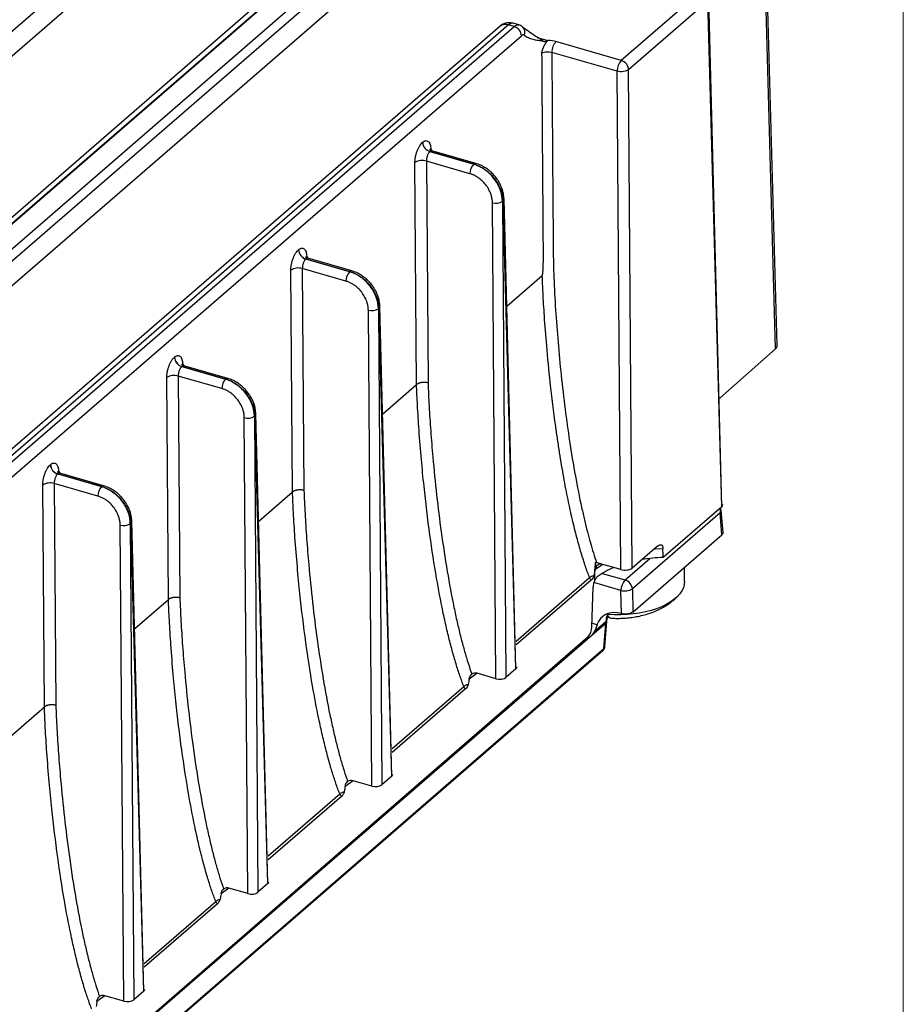
# Model space of a CAD drawing. Units: millimetres. Extents: x 17 to 410, y 7 to 290.
# Drawn here: x 392 to 410, y 58 to 78 of the extents above; entities that cross this region are included whole.
import ezdxf

# ---------------------------------------------------------------- set-up
doc = ezdxf.new("R2010")
doc.units = ezdxf.units.MM

msp = doc.modelspace()

# ---------------------------------------------------------------- linework, layer by layer
at = {"color": 7, "linetype": 'Continuous', "lineweight": 18}
msp.add_line((409.5904, 290.3585), (409.5904, 7.3632), dxfattribs=at)
at = {"color": 7, "linetype": 'Continuous', "lineweight": 25}
for p, q in [((357.7285, 47.9418), (395.5374, 80.6853)), ((357.9594, 47.6482), (395.7683, 80.3917)), ((407.082, 71.257), (406.834, 80.2856)), ((407.0476, 71.1896), (406.7996, 80.218)), ((397.5763, 78.7532), (360.3252, 46.4929)), ((360.4998, 46.5222), (397.7508, 78.7826)), ((397.7694, 78.7772), (360.5184, 46.5168)), ((398.0003, 78.4836), (384.0682, 66.418)), ((384.1406, 66.2487), (398.1494, 78.3807)), ((405.5586, 78.2874), (403.9838, 76.9235)), ((405.703, 78.1039), (404.1281, 76.74)), ((405.9807, 68.0523), (405.703, 78.1039)), ((405.9807, 68.0523), (405.7252, 78.1477)), ((384.5681, 66.1253), (398.3804, 78.0871)), ((401.7412, 77.6306), (364.4202, 45.3097)), ((368.2597, 48.506), (401.8527, 77.5985)), ((401.5666, 77.6013), (387.5128, 65.4303)), ((401.8527, 77.5985), (401.7412, 77.6306)), ((401.9458, 77.6297), (401.8315, 77.6629)), ((368.4147, 48.3324), (401.997, 77.415)), ((402.3133, 77.3819), (402.524, 77.3211)), ((402.524, 77.3211), (402.5238, 77.3208)), ((403.9838, 76.9235), (402.6847, 77.2985)), ((403.9004, 76.7095), (402.6014, 77.0846)), ((404.2002, 66.8342), (404.1281, 76.74)), ((403.9725, 66.8037), (403.9004, 76.7095)), ((400.0325, 75.2962), (400.0339, 75.2974)), ((400.1952, 75.1651), (400.2182, 75.1281)), ((400.1768, 75.1127), (400.1782, 75.114)), ((401.0485, 74.8611), (400.1768, 75.1127)), ((400.1782, 75.114), (401.0499, 74.8623)), ((401.0905, 74.8763), (400.2182, 75.1281)), ((399.9126, 70.4816), (399.8805, 74.8926)), ((400.1081, 74.9231), (400.1402, 70.5143)), ((400.9752, 74.6728), (400.1081, 74.9231)), ((401.0499, 74.8623), (401.0485, 74.8611)), ((401.4898, 64.6337), (401.421, 74.0965)), ((401.6213, 74.1233), (401.6317, 74.1323)), ((401.6213, 74.1233), (401.6902, 64.6605)), ((401.8887, 64.8324), (401.6317, 74.1323)), ((401.8887, 64.8324), (401.6513, 74.1708)), ((397.5658, 73.16), (397.5672, 73.1613)), ((397.7285, 73.0289), (397.7515, 72.9919)), ((397.7101, 72.9765), (397.7116, 72.9778)), ((398.5818, 72.7249), (397.7101, 72.9765)), ((397.7116, 72.9778), (398.5833, 72.7261)), ((398.6238, 72.7401), (397.7515, 72.9919)), ((397.4459, 68.3454), (397.4138, 72.7564)), ((397.6415, 72.7869), (397.6735, 68.3781)), ((398.5085, 72.5366), (397.6415, 72.7869)), ((398.5833, 72.7261), (398.5818, 72.7249)), ((401.7102, 72.0384), (402.4126, 72.6467)), ((399.422, 62.6962), (399.1846, 72.0346)), ((399.0232, 62.4975), (398.9543, 71.9603)), ((399.1546, 71.9871), (399.165, 71.9961)), ((399.1546, 71.9871), (399.2235, 62.5243)), ((399.422, 62.6962), (399.165, 71.9961)), ((407.0476, 71.1896), (405.9445, 70.2124)), ((395.0991, 71.0238), (395.1006, 71.0251)), ((395.2619, 70.8928), (395.2849, 70.8557)), ((396.1571, 70.6039), (395.2849, 70.8557)), ((395.2435, 70.8403), (395.2449, 70.8416)), ((396.1152, 70.5887), (395.2435, 70.8403)), ((395.2449, 70.8416), (396.1166, 70.5899)), ((394.9792, 66.2092), (394.9471, 70.6202)), ((395.1748, 70.6507), (395.2069, 66.2419)), ((396.0418, 70.4004), (395.1748, 70.6507)), ((396.1166, 70.5899), (396.1152, 70.5887)), ((399.2435, 69.9022), (399.9126, 70.4816)), ((396.9553, 60.56), (396.7179, 69.8984)), ((396.5565, 60.3613), (396.4876, 69.8241)), ((396.688, 69.8509), (396.6983, 69.8599)), ((396.688, 69.8509), (396.7568, 60.3881)), ((396.9553, 60.56), (396.6983, 69.8599)), ((392.6325, 68.8876), (392.6339, 68.8889)), ((392.7768, 68.7041), (392.7782, 68.7054)), ((393.6485, 68.4525), (392.7768, 68.7041)), ((392.7782, 68.7054), (393.6499, 68.4537)), ((392.7952, 68.7566), (392.8182, 68.7195)), ((393.6905, 68.4677), (392.8182, 68.7195)), ((392.7081, 68.5145), (392.7402, 64.1057)), ((393.5752, 68.2642), (392.7081, 68.5145)), ((392.5126, 64.073), (392.4805, 68.484)), ((393.6499, 68.4537), (393.6485, 68.4525)), ((396.7769, 67.766), (397.4459, 68.3454)), ((405.9473, 67.9278), (404.204, 66.4181)), ((405.9807, 68.0523), (404.8154, 67.0431)), ((405.9837, 67.4921), (405.9473, 67.9278)), ((406.0059, 67.5372), (405.9692, 67.9757)), ((394.2213, 67.7147), (394.2317, 67.7237)), ((394.4887, 58.4238), (394.2317, 67.7237)), ((394.4887, 58.4238), (394.2513, 67.7622)), ((394.0898, 58.2251), (394.021, 67.6879)), ((394.2213, 67.7147), (394.2902, 58.2519)), ((404.2137, 65.9593), (405.9837, 67.4921)), ((404.7043, 67.2708), (404.2002, 66.8342)), ((403.616, 66.9067), (403.4915, 66.9426)), ((404.0598, 66.5964), (404.5533, 67.0238)), ((403.4591, 66.597), (403.4591, 66.7973)), ((403.9725, 66.8037), (403.616, 66.9067)), ((405.2423, 66.5691), (405.2423, 66.8501)), ((401.8941, 65.382), (403.3518, 66.6444)), ((403.3864, 66.5956), (401.8963, 65.3051)), ((403.6061, 66.7274), (404.0598, 66.5964)), ((403.3982, 65.6649), (403.4214, 66.4514)), ((403.9766, 66.3876), (403.4376, 66.5432)), ((403.9864, 65.9288), (403.9766, 66.3876)), ((404.204, 66.4181), (404.2137, 65.9593)), ((394.3102, 65.6298), (394.9792, 66.2092)), ((403.6758, 65.7649), (403.4461, 65.566)), ((403.6583, 65.2705), (403.6956, 65.7773)), ((403.6734, 65.7387), (403.6758, 65.7649)), ((403.6952, 65.7726), (403.7064, 65.8961)), ((403.9864, 65.9288), (403.9864, 65.9288)), ((403.3973, 65.4996), (403.6733, 65.7386)), ((403.4005, 65.7432), (403.5003, 65.7014)), ((403.6362, 65.2336), (403.6733, 65.7386)), ((375.135, 41.0237), (403.3973, 65.4996)), ((403.3165, 65.4573), (375.135, 41.0237)), ((403.3165, 65.4573), (403.3165, 65.4573)), ((403.3973, 65.4996), (403.3973, 65.4996)), ((375.135, 40.5313), (403.6362, 65.2336)), ((375.135, 40.5313), (403.6221, 65.2019)), ((401.8887, 64.8324), (401.6902, 64.6605)), ((401.1159, 64.7416), (400.9585, 64.6277)), ((400.9915, 64.7775), (401.0095, 64.7256)), ((401.4898, 64.6337), (401.1159, 64.7416)), ((399.4275, 63.2458), (400.8518, 64.4793)), ((400.8864, 64.4305), (399.4296, 63.169)), ((391.8435, 63.4936), (392.5126, 64.073)), ((398.5248, 62.6414), (398.5428, 62.5894)), ((399.422, 62.6962), (399.2235, 62.5243)), ((398.6492, 62.6054), (398.4918, 62.4915)), ((399.0232, 62.4975), (398.6492, 62.6054)), ((396.9608, 61.1096), (398.3852, 62.3431)), ((398.4197, 62.2943), (396.9629, 61.0328)), ((396.0581, 60.5052), (396.0762, 60.4532)), ((396.9553, 60.56), (396.7568, 60.3881)), ((396.1825, 60.4693), (396.0252, 60.3553)), ((396.5565, 60.3613), (396.1825, 60.4693)), ((394.4941, 58.9734), (395.9185, 60.2069)), ((395.953, 60.1581), (394.4963, 58.8966)), ((393.7159, 58.3331), (393.5585, 58.2191)), ((393.5915, 58.369), (393.6095, 58.317)), ((394.0898, 58.2251), (393.7159, 58.3331)), ((394.4887, 58.4238), (394.2902, 58.2519))]:
    msp.add_line(p, q, dxfattribs=at)
at = {"color": 7, "linetype": 'Continuous', "lineweight": 25, "flags": 128}
for points in [[(400.1738, 75.1495), (400.1817, 75.1498), (400.1952, 75.1651)], [(397.7071, 73.0133), (397.7151, 73.0136), (397.7285, 73.0289)], [(395.2404, 70.8771), (395.2484, 70.8774), (395.2619, 70.8928)], [(392.7738, 68.7409), (392.7817, 68.7412), (392.7952, 68.7566)], [(404.8112, 67.2161), (404.6638, 67.2077), (404.6278, 67.2046)], [(403.616, 66.9067), (403.5548, 66.8671), (403.4731, 66.8051)], [(405.2423, 66.5691), (405.2363, 66.5057), (405.2183, 66.4429), (405.1883, 66.3813), (405.1468, 66.3213), (405.0941, 66.2636), (405.0307, 66.2087), (404.9571, 66.157), (404.874, 66.109), (404.7822, 66.0653), (404.6824, 66.026), (404.5757, 65.9917), (404.4629, 65.9627), (404.3451, 65.9391), (404.2234, 65.9212), (404.0988, 65.9092), (403.9725, 65.9032), (403.8456, 65.9032), (403.7193, 65.9092), (403.7186, 65.9217)]]:
    msp.add_lwpolyline(points, dxfattribs=at)
at = {"color": 7, "linetype": 'Continuous', "lineweight": 25}
for centre, radius, start, end in [((401.6803, 77.4593), 0.1818, 70.41497, 128.67782), ((401.7916, 77.4019), 0.2058, 3.6379, 72.73586), ((401.9234, 77.4814), 0.1453, 336.53529, 48.36418), ((402.917, 77.0849), 0.3156, 137.39423, 180.0547), ((404.2161, 76.7098), 0.3156, 137.39423, 180.0547), ((403.9227, 76.727), 0.2058, 3.6379, 72.73586), ((400.2379, 75.3093), 0.2058, 183.6379, 252.73586), ((400.2393, 75.3105), 0.2058, 183.6379, 252.73586), ((400.0282, 74.6549), 0.2798, 73.39947, 121.86201), ((401.2529, 74.673), 0.2778, 137.39423, 180.0547), ((401.0822, 74.8344), 0.0427, 78.82666, 139.10531), ((401.4913, 74.3324), 0.2462, 253.39947, 301.86201), ((401.6006, 74.1724), 0.0507, 307.69577, 356.64943), ((397.7712, 73.1731), 0.2058, 183.6379, 252.73586), ((397.7726, 73.1743), 0.2058, 183.6379, 252.73586), ((397.5615, 72.5187), 0.2798, 73.39947, 121.86201), ((398.7863, 72.5369), 0.2778, 137.39423, 180.0547), ((398.6155, 72.6982), 0.0427, 78.82666, 139.10531), ((399.134, 72.0362), 0.0507, 307.69577, 356.64943), ((399.0247, 72.1962), 0.2462, 253.39947, 301.86201), ((395.3045, 71.0369), 0.2058, 183.6379, 252.73586), ((395.306, 71.0381), 0.2058, 183.6379, 252.73586), ((395.0948, 70.3826), 0.2798, 73.39947, 121.86201), ((396.3196, 70.4007), 0.2778, 137.39423, 180.0547), ((396.1489, 70.562), 0.0427, 78.82666, 139.10531), ((396.6673, 69.9), 0.0507, 307.69577, 356.64943), ((396.558, 70.06), 0.2462, 253.39947, 301.86201), ((392.8379, 68.9007), 0.2058, 183.6379, 252.73586), ((392.8393, 68.9019), 0.2058, 183.6379, 252.73586), ((392.6282, 68.2464), 0.2798, 73.39947, 121.86201), ((393.8529, 68.2645), 0.2778, 137.39423, 180.0547), ((393.6822, 68.4258), 0.0427, 78.82666, 139.10531), ((405.7752, 67.9925), 0.1839, 339.38447, 11.81117), ((405.9087, 67.9744), 0.0605, 309.58037, 1.22066), ((405.8031, 67.9618), 0.1667, 4.77831, 24.19924), ((394.2006, 67.7638), 0.0507, 307.69577, 356.64943), ((394.0913, 67.9238), 0.2462, 253.39947, 301.86201), ((404.9207, 63.8211), 3.2237, 91.87279, 99.41973), ((403.5778, 66.8052), 0.1085, 69.37702, 181.60414), ((403.5807, 66.8097), 0.1077, 131.39437, 182.40559), ((404.4091, 65.4474), 1.5106, 112.40924, 126.70459), ((403.6148, 66.9027), 0.00411, 73.04065, 74.19627), ((403.7823, 66.4357), 0.3612, 153.47648, 177.50216), ((404.2914, 66.3832), 0.3148, 137.35172, 179.19795), ((403.9981, 66.3992), 0.2067, 5.24116, 72.63454), ((404.0529, 66.6822), 0.3043, 255.48921, 299.77227), ((403.081, 65.67), 0.3173, 317.9209, 359.08127), ((403.5934, 65.2336), 0.0428, 312.17098, 0.03441)]:
    msp.add_arc(centre, radius, start, end, dxfattribs=at)
for centre, major_axis, ratio, start_param, end_param in [((406.8153, 71.2551), (0.2667, 0), 0.4998701, 5.7693825, 6.2968626), ((405.8364, 68.094), (0.1667, 0), 0.4998681, 5.759612, 6.2969474), ((404.9313, 19.1378), (-1.465, 84.773), 0.0101742, 5.3127693, 5.3152458), ((404.9313, 66.3684), (0.8521, 38.0917), 0.0386185, 1.5564122, 1.5602728), ((404.0558, 66.8759), (0.1667, 0), 0.5001319, 4.1890695, 5.7595612), ((403.9678, 65.4263), (-0.3462, 0.4491), 0.7752016, 5.4702536, 6.7614352), ((403.4049, 65.642), (0.0537, 0.1581), 0.4057009, 3.7477801, 4.3531668), ((401.7616, 64.8691), (0.1467, 0), 0.4998681, 5.759612, 6.2969474), ((401.1144, 64.596), (-0.1069, 0.1279), 0.7586254, 5.4396228, 6.2632091), ((401.5631, 64.6972), (0.1467, 0), 0.5001319, 4.1890695, 5.7595612), ((399.2949, 62.7329), (0.1467, 0), 0.4998681, 5.759612, 6.2969474), ((398.6477, 62.4598), (-0.1069, 0.1279), 0.7586254, 5.4396228, 6.2632091), ((399.0965, 62.561), (0.1467, 0), 0.5001319, 4.1890695, 5.7595612), ((396.1811, 60.3237), (-0.1069, 0.1279), 0.7586254, 5.4396228, 6.2632091), ((396.8283, 60.5967), (0.1467, 0), 0.4998681, 5.759612, 6.2969474), ((396.6298, 60.4248), (0.1467, 0), 0.5001319, 4.1890695, 5.7595612), ((393.7144, 58.1875), (-0.1069, 0.1279), 0.7586254, 5.4396228, 6.2632091), ((394.3616, 58.4605), (0.1467, 0), 0.4998681, 5.759612, 6.2969474), ((394.1631, 58.2886), (0.1467, 0), 0.5001319, 4.1890695, 5.7595612)]:
    msp.add_ellipse(centre, major_axis=major_axis, ratio=ratio, start_param=start_param, end_param=end_param, dxfattribs=at)
for points, knots in [([(401.8333, 77.6622), (401.8067, 77.6675), (401.7552, 77.6778), (401.6798, 77.665), (401.6202, 77.6415), (401.59, 77.6184), (401.5781, 77.6094)], [0, 0, 0, 0, 0.3020175, 0.5843951, 0.8364669, 1, 1, 1, 1]), ([(401.8333, 77.6622), (401.8237, 77.6638), (401.8051, 77.6665), (401.7737, 77.6557), (401.752, 77.639), (401.7412, 77.6306)], [0, 0, 0, 0, 0.3321511, 0.6660756, 1, 1, 1, 1]), ([(401.8527, 77.5985), (401.8637, 77.6069), (401.8857, 77.6238), (401.917, 77.6326), (401.9374, 77.6345), (401.946, 77.6298), (401.9458, 77.6297)], [0, 0, 0, 0, 0.3326355, 0.665271, 0.9979065, 1, 1, 1, 1]), ([(402.0201, 77.5898), (402.0084, 77.5986), (401.9854, 77.6161), (401.9589, 77.6252), (401.9458, 77.6297)], [0, 0, 0, 0, 0.5049602, 1, 1, 1, 1]), ([(402.4286, 77.3074), (402.3756, 77.3414), (402.2699, 77.4092), (402.128, 77.5042), (402.0561, 77.5613), (402.0201, 77.5898)], [0, 0, 0, 0, 0.333825, 0.6666489, 1, 1, 1, 1]), ([(402.0567, 77.4235), (402.0539, 77.4255), (402.0485, 77.4294), (402.0392, 77.432), (402.0276, 77.4319), (402.0135, 77.4276), (402.0025, 77.4192), (401.997, 77.415)], [0, 0, 0, 0, 0.16650026, 0.33175838, 0.49854621, 0.74794815, 1, 1, 1, 1]), ([(402.4286, 77.3074), (402.3953, 77.3107), (402.3445, 77.3158), (402.2791, 77.3262), (402.2298, 77.3369), (402.1823, 77.3513), (402.1362, 77.3709), (402.0943, 77.394), (402.069, 77.4139), (402.0567, 77.4235)], [0, 0, 0, 0, 0.2541558, 0.3874222, 0.5061256, 0.6411154, 0.7682101, 0.8877156, 1, 1, 1, 1]), ([(402.4058, 77.0746), (402.406, 77.0787), (402.4064, 77.0872), (402.409, 77.1017), (402.4127, 77.1167), (402.4176, 77.1326), (402.425, 77.1546), (402.4362, 77.1836), (402.4515, 77.2171), (402.4682, 77.249), (402.4859, 77.2774), (402.5045, 77.3025), (402.5174, 77.3148), (402.5238, 77.3208)], [0, 0, 0, 0, 0.0424643, 0.0897701, 0.1435494, 0.1930597, 0.2506262, 0.3702627, 0.500435, 0.6257932, 0.7498147, 0.8763154, 1, 1, 1, 1]), ([(402.5238, 77.3208), (402.5194, 77.3173), (402.5107, 77.3102), (402.4978, 77.3025), (402.485, 77.2971), (402.4685, 77.2932), (402.4486, 77.2938), (402.4353, 77.3029), (402.4286, 77.3074)], [0, 0, 0, 0, 0.1251155, 0.2493939, 0.3740427, 0.500259, 0.7493973, 1, 1, 1, 1]), ([(402.4058, 77.0746), (402.4317, 77.0868), (402.4652, 77.0945), (402.5351, 77.098), (402.5708, 77.0939), (402.6014, 77.0846)], [0, 0, 0, 0, 0.5, 0.5, 1, 1, 1, 1]), ([(402.4126, 72.6467), (402.4132, 72.6475), (402.4144, 72.6491), (402.4159, 72.6534), (402.4173, 72.6588), (402.4191, 72.6678), (402.4211, 72.6822), (402.4229, 72.6991), (402.4245, 72.7159), (402.4263, 72.7387), (402.4283, 72.7709), (402.4308, 72.8246), (402.433, 72.8921), (402.4346, 72.9779), (402.4347, 73.085), (402.4337, 73.2571), (402.4319, 73.4887), (402.4279, 74.0404), (402.4192, 75.2357), (402.4111, 76.3391), (402.4058, 77.0746)], [0, 0, 0, 0, 0.0006599, 0.0015043, 0.0026207, 0.0040476, 0.0070073, 0.011568, 0.0146697, 0.0176543, 0.0261624, 0.0354144, 0.0526833, 0.0706524, 0.0925298, 0.1250142, 0.1875131, 0.2500121, 0.5000081, 1, 1, 1, 1]), ([(402.6014, 77.0846), (402.6076, 76.2332), (402.6168, 74.9561), (402.6269, 73.5727), (402.6316, 72.9342), (402.6454, 72.5058), (402.6741, 71.9687), (402.7232, 71.3191), (402.7863, 70.6616), (402.8624, 70.0053), (402.9547, 69.3379), (403.0621, 68.6846), (403.1655, 68.1626), (403.2497, 67.7935), (403.3074, 67.5609), (403.3666, 67.3423), (403.4267, 67.1376), (403.4704, 67.0061), (403.4915, 66.9426)], [0, 0, 0, 0, 0.2554239, 0.3831358, 0.4150611, 0.446981, 0.5108391, 0.5743273, 0.6387223, 0.7041382, 0.7666474, 0.8336397, 0.8943398, 0.9181703, 0.9406384, 0.9617561, 0.9815375, 1, 1, 1, 1]), ([(404.1281, 76.74), (404.1063, 76.7218), (404.069, 76.7079), (403.9847, 76.6966), (403.9382, 76.6993), (403.9004, 76.7095)], [0, 0, 0, 0, 0.5, 0.5, 1, 1, 1, 1]), ([(399.8805, 74.8926), (399.8805, 74.9013), (399.8807, 74.9186), (399.8826, 74.9457), (399.8858, 74.9735), (399.8921, 75.0127), (399.9036, 75.0635), (399.9233, 75.1235), (399.9474, 75.1797), (399.9746, 75.2279), (400.0033, 75.2682), (400.0227, 75.2869), (400.0325, 75.2962)], [0, 0, 0, 0, 0.06030605, 0.12013083, 0.18000271, 0.24044883, 0.3701172, 0.50015188, 0.62981242, 0.75983937, 0.87982602, 1, 1, 1, 1]), ([(400.0339, 75.2974), (400.0388, 75.3015), (400.0485, 75.3094), (400.0631, 75.3183), (400.0774, 75.3248), (400.0968, 75.33), (400.1204, 75.3296), (400.1458, 75.3163), (400.1669, 75.2915), (400.1822, 75.2564), (400.1923, 75.2142), (400.1942, 75.1815), (400.1952, 75.1651)], [0, 0, 0, 0, 0.0602969, 0.120113, 0.1799768, 0.2404157, 0.3700728, 0.5001035, 0.6297679, 0.7598062, 0.8798081, 1, 1, 1, 1]), ([(400.1768, 75.1127), (400.1732, 75.1093), (400.1656, 75.1021), (400.1542, 75.0871), (400.1427, 75.0681), (400.1317, 75.0448), (400.1217, 75.0176), (400.1138, 74.9872), (400.1085, 74.9545), (400.1083, 74.9337), (400.1081, 74.9231)], [0, 0, 0, 0, 0.0960331, 0.2003456, 0.3129371, 0.4338063, 0.5629507, 0.7003672, 0.8460518, 1, 1, 1, 1]), ([(400.2197, 75.1276), (400.2102, 75.1312), (400.191, 75.1385), (400.176, 75.1522), (400.1744, 75.1502), (400.1738, 75.1495)], [0, 0, 0, 0, 0.3757212, 0.7679413, 1, 1, 1, 1]), ([(400.2197, 75.1276), (400.2134, 75.1274), (400.2006, 75.1305), (400.186, 75.1197), (400.1782, 75.114)], [0, 0, 0, 0, 0.4709553, 1, 1, 1, 1]), ([(401.6213, 74.1233), (401.6206, 74.1989), (401.6052, 74.2785), (401.5473, 74.4338), (401.5048, 74.5095), (401.399, 74.6457), (401.3357, 74.7062), (401.1978, 74.8032), (401.1232, 74.8395), (401.0485, 74.8611)], [0, 0, 0, 0, 0.25, 0.25, 0.5, 0.5, 0.75, 0.75, 1, 1, 1, 1]), ([(401.0499, 74.8623), (401.1247, 74.8408), (401.1995, 74.8046), (401.3383, 74.7085), (401.4022, 74.6485), (401.5096, 74.5137), (401.5531, 74.4388), (401.6132, 74.2854), (401.6298, 74.2069), (401.6317, 74.1323)], [0, 0, 0, 0, 0.25, 0.25, 0.5, 0.5, 0.75, 0.75, 1, 1, 1, 1]), ([(401.6513, 74.1695), (401.6485, 74.2058), (401.6434, 74.2712), (401.619, 74.3588), (401.5902, 74.4327), (401.5576, 74.4969), (401.5167, 74.5622), (401.466, 74.6287), (401.4055, 74.6925), (401.3375, 74.7508), (401.2645, 74.8009), (401.181, 74.8459), (401.1214, 74.8659), (401.0905, 74.8763)], [0, 0, 0, 0, 0.1196249, 0.21487092, 0.28666925, 0.36730853, 0.43811846, 0.52262141, 0.6209084, 0.70378052, 0.79453712, 0.89324887, 1, 1, 1, 1]), ([(401.421, 74.0965), (401.4207, 74.1079), (401.42, 74.1308), (401.4159, 74.1657), (401.4095, 74.2007), (401.4005, 74.236), (401.3828, 74.2911), (401.3495, 74.3653), (401.2917, 74.4529), (401.2211, 74.5313), (401.1504, 74.5883), (401.0863, 74.6278), (401.0312, 74.6546), (400.9939, 74.6667), (400.9752, 74.6728)], [0, 0, 0, 0, 0.0483199, 0.0962525, 0.1440673, 0.1920359, 0.2404273, 0.3701398, 0.5000715, 0.6297762, 0.7597002, 0.8399602, 0.9196403, 1, 1, 1, 1]), ([(397.4138, 72.7564), (397.4139, 72.7651), (397.414, 72.7824), (397.4159, 72.8095), (397.4191, 72.8373), (397.4254, 72.8765), (397.437, 72.9273), (397.4566, 72.9873), (397.4807, 73.0435), (397.5079, 73.0917), (397.5366, 73.132), (397.5561, 73.1507), (397.5658, 73.16)], [0, 0, 0, 0, 0.0603061, 0.1201308, 0.1800027, 0.2404488, 0.3701172, 0.5001519, 0.6298124, 0.7598394, 0.879826, 1, 1, 1, 1]), ([(397.5672, 73.1613), (397.5721, 73.1653), (397.5819, 73.1732), (397.5964, 73.1821), (397.6107, 73.1886), (397.6301, 73.1938), (397.6538, 73.1934), (397.6791, 73.1801), (397.7002, 73.1553), (397.7155, 73.1202), (397.7256, 73.078), (397.7276, 73.0453), (397.7285, 73.0289)], [0, 0, 0, 0, 0.0602969, 0.120113, 0.1799768, 0.2404157, 0.3700728, 0.5001035, 0.6297679, 0.7598062, 0.8798081, 1, 1, 1, 1]), ([(397.753, 72.9914), (397.7436, 72.995), (397.7243, 73.0023), (397.7093, 73.016), (397.7077, 73.014), (397.7071, 73.0133)], [0, 0, 0, 0, 0.3757212, 0.7679413, 1, 1, 1, 1]), ([(397.7101, 72.9765), (397.7065, 72.9731), (397.6989, 72.9659), (397.6875, 72.9509), (397.676, 72.9319), (397.665, 72.9086), (397.6551, 72.8814), (397.6472, 72.851), (397.6419, 72.8183), (397.6416, 72.7975), (397.6415, 72.7869)], [0, 0, 0, 0, 0.0960331, 0.2003456, 0.3129371, 0.4338063, 0.5629507, 0.7003672, 0.8460518, 1, 1, 1, 1]), ([(397.753, 72.9914), (397.7468, 72.9912), (397.734, 72.9943), (397.7193, 72.9835), (397.7116, 72.9778)], [0, 0, 0, 0, 0.4709553, 1, 1, 1, 1]), ([(399.1546, 71.9871), (399.1539, 72.0627), (399.1385, 72.1423), (399.0806, 72.2976), (399.0381, 72.3733), (398.9323, 72.5095), (398.8691, 72.57), (398.7312, 72.667), (398.6566, 72.7033), (398.5818, 72.7249)], [0, 0, 0, 0, 0.25, 0.25, 0.5, 0.5, 0.75, 0.75, 1, 1, 1, 1]), ([(398.5833, 72.7261), (398.658, 72.7046), (398.7328, 72.6684), (398.8716, 72.5723), (398.9355, 72.5123), (399.043, 72.3775), (399.0864, 72.3027), (399.1465, 72.1492), (399.1631, 72.0707), (399.165, 71.9961)], [0, 0, 0, 0, 0.25, 0.25, 0.5, 0.5, 0.75, 0.75, 1, 1, 1, 1]), ([(399.1846, 72.0333), (399.1818, 72.0696), (399.1768, 72.135), (399.1523, 72.2226), (399.1235, 72.2965), (399.0909, 72.3607), (399.05, 72.426), (398.9994, 72.4925), (398.9388, 72.5563), (398.8708, 72.6146), (398.7978, 72.6647), (398.7144, 72.7097), (398.6548, 72.7297), (398.6238, 72.7401)], [0, 0, 0, 0, 0.1196249, 0.2148709, 0.2866693, 0.3673085, 0.4381185, 0.5226214, 0.6209084, 0.7037805, 0.7945371, 0.8932489, 1, 1, 1, 1]), ([(403.3518, 66.6443), (403.3383, 66.68), (403.3101, 66.7546), (403.2692, 66.8717), (403.2273, 66.9989), (403.1847, 67.1368), (403.1416, 67.2854), (403.0981, 67.4452), (403.0544, 67.6163), (403.0106, 67.7988), (402.9668, 67.9929), (402.9233, 68.1983), (402.8803, 68.4151), (402.8378, 68.643), (402.7962, 68.8816), (402.7555, 69.1304), (402.7161, 69.3888), (402.6498, 69.8539), (402.5734, 70.4781), (402.5018, 71.21), (402.4559, 71.806), (402.4278, 72.2696), (402.4172, 72.5343), (402.4126, 72.6467)], [0, 0, 0, 0, 0.0178336, 0.03723742, 0.05828449, 0.08104234, 0.10557163, 0.13192458, 0.16014348, 0.19025908, 0.22228902, 0.25623608, 0.29208651, 0.32980824, 0.36934903, 0.41063465, 0.45356689, 0.49802161, 0.6425449, 0.76562634, 0.86550329, 0.94289505, 1, 1, 1, 1]), ([(398.9543, 71.9603), (398.954, 71.9717), (398.9534, 71.9946), (398.9493, 72.0295), (398.9428, 72.0645), (398.9339, 72.0998), (398.9161, 72.1549), (398.8828, 72.2291), (398.825, 72.3167), (398.7545, 72.3951), (398.6838, 72.4521), (398.6196, 72.4916), (398.5645, 72.5184), (398.5272, 72.5305), (398.5085, 72.5366)], [0, 0, 0, 0, 0.0483199, 0.0962525, 0.1440673, 0.1920359, 0.2404273, 0.3701398, 0.5000715, 0.6297762, 0.7597002, 0.8399602, 0.9196403, 1, 1, 1, 1]), ([(395.1006, 71.0251), (395.1055, 71.0291), (395.1152, 71.0371), (395.1297, 71.0459), (395.1441, 71.0524), (395.1635, 71.0576), (395.1871, 71.0572), (395.2124, 71.0439), (395.2336, 71.0191), (395.2489, 70.984), (395.2589, 70.9418), (395.2609, 70.9091), (395.2619, 70.8928)], [0, 0, 0, 0, 0.0602969, 0.120113, 0.1799768, 0.2404157, 0.3700728, 0.5001035, 0.6297679, 0.7598062, 0.8798081, 1, 1, 1, 1]), ([(394.9471, 70.6202), (394.9472, 70.6289), (394.9473, 70.6462), (394.9493, 70.6733), (394.9525, 70.7011), (394.9587, 70.7403), (394.9703, 70.7911), (394.9899, 70.8511), (395.0141, 70.9073), (395.0412, 70.9555), (395.0699, 70.9958), (395.0894, 71.0145), (395.0991, 71.0238)], [0, 0, 0, 0, 0.0603061, 0.1201308, 0.1800027, 0.2404488, 0.3701172, 0.5001519, 0.6298124, 0.7598394, 0.879826, 1, 1, 1, 1]), ([(395.2863, 70.8552), (395.2769, 70.8588), (395.2576, 70.8661), (395.2426, 70.8798), (395.241, 70.8778), (395.2404, 70.8771)], [0, 0, 0, 0, 0.3757212, 0.7679413, 1, 1, 1, 1]), ([(395.2863, 70.8552), (395.2801, 70.855), (395.2673, 70.8581), (395.2526, 70.8473), (395.2449, 70.8416)], [0, 0, 0, 0, 0.4709553, 1, 1, 1, 1]), ([(395.2435, 70.8403), (395.2398, 70.8369), (395.2323, 70.8297), (395.2209, 70.8147), (395.2094, 70.7957), (395.1983, 70.7724), (395.1884, 70.7452), (395.1805, 70.7148), (395.1752, 70.6821), (395.1749, 70.6613), (395.1748, 70.6507)], [0, 0, 0, 0, 0.0960331, 0.2003456, 0.3129371, 0.4338063, 0.5629507, 0.7003672, 0.8460518, 1, 1, 1, 1]), ([(396.688, 69.8509), (396.6873, 69.9265), (396.6718, 70.0061), (396.6139, 70.1614), (396.5714, 70.2371), (396.4656, 70.3733), (396.4024, 70.4338), (396.2645, 70.5308), (396.1899, 70.5671), (396.1152, 70.5887)], [0, 0, 0, 0, 0.25, 0.25, 0.5, 0.5, 0.75, 0.75, 1, 1, 1, 1]), ([(396.1166, 70.5899), (396.1914, 70.5684), (396.2662, 70.5322), (396.4049, 70.4361), (396.4689, 70.3761), (396.5763, 70.2413), (396.6198, 70.1665), (396.6799, 70.013), (396.6964, 69.9345), (396.6983, 69.8599)], [0, 0, 0, 0, 0.25, 0.25, 0.5, 0.5, 0.75, 0.75, 1, 1, 1, 1]), ([(396.718, 69.8971), (396.7151, 69.9334), (396.7101, 69.9988), (396.6856, 70.0864), (396.6569, 70.1603), (396.6243, 70.2245), (396.5834, 70.2898), (396.5327, 70.3563), (396.4722, 70.4201), (396.4041, 70.4784), (396.3311, 70.5285), (396.2477, 70.5735), (396.1881, 70.5935), (396.1571, 70.6039)], [0, 0, 0, 0, 0.1196249, 0.2148709, 0.2866693, 0.3673085, 0.4381185, 0.5226214, 0.6209084, 0.7037805, 0.7945371, 0.8932489, 1, 1, 1, 1]), ([(400.1402, 70.5143), (400.1333, 70.5159), (400.1197, 70.519), (400.098, 70.5219), (400.0763, 70.5235), (400.0551, 70.5236), (400.0346, 70.5226), (400.0152, 70.5205), (399.997, 70.5174), (399.9803, 70.5135), (399.9651, 70.5091), (399.9515, 70.5041), (399.9394, 70.4988), (399.929, 70.4932), (399.92, 70.4875), (399.9151, 70.4836), (399.9126, 70.4817)], [0, 0, 0, 0, 0.0894646, 0.1761557, 0.2600729, 0.341216, 0.4195845, 0.4951781, 0.5679966, 0.6380396, 0.7053069, 0.7697982, 0.8315134, 0.8904522, 0.9466144, 1, 1, 1, 1]), ([(400.8518, 64.4793), (400.8388, 64.5136), (400.812, 64.5842), (400.7736, 64.6936), (400.735, 64.8096), (400.6966, 64.9323), (400.6583, 65.0616), (400.6202, 65.1976), (400.5824, 65.3403), (400.5449, 65.4897), (400.5077, 65.6457), (400.4711, 65.8082), (400.4009, 66.136), (400.2953, 66.6977), (400.1686, 67.5261), (400.0737, 68.3139), (400.0059, 69.0096), (399.9626, 69.548), (399.9307, 70.0449), (399.9183, 70.3456), (399.9126, 70.4817)], [0, 0, 0, 0, 0.017129, 0.0352862, 0.0544939, 0.0747702, 0.0961296, 0.118582, 0.142133, 0.1667834, 0.1925291, 0.2193605, 0.2472627, 0.3549494, 0.4980147, 0.6596861, 0.7489331, 0.8472372, 0.9308846, 1, 1, 1, 1]), ([(400.1402, 70.5143), (400.1432, 70.4379), (400.1492, 70.283), (400.1613, 70.047), (400.1759, 69.8044), (400.1931, 69.5551), (400.213, 69.2991), (400.2492, 68.8753), (400.3077, 68.2923), (400.402, 67.5346), (400.5143, 66.7905), (400.6249, 66.1932), (400.7173, 65.7669), (400.7822, 65.4938), (400.8491, 65.2389), (400.9173, 65.0019), (400.9674, 64.8504), (400.9915, 64.7775)], [0, 0, 0, 0, 0.0406218, 0.0823291, 0.1251263, 0.169017, 0.214005, 0.2600936, 0.3921261, 0.520031, 0.6563086, 0.7798059, 0.8301041, 0.8772402, 0.9212429, 0.9621481, 1, 1, 1, 1]), ([(396.4876, 69.8241), (396.4873, 69.8356), (396.4867, 69.8584), (396.4826, 69.8933), (396.4762, 69.9283), (396.4672, 69.9636), (396.4495, 70.0187), (396.4162, 70.0929), (396.3583, 70.1805), (396.2878, 70.2589), (396.2171, 70.316), (396.1529, 70.3554), (396.0979, 70.3822), (396.0606, 70.3943), (396.0418, 70.4004)], [0, 0, 0, 0, 0.0483199, 0.0962525, 0.1440673, 0.1920359, 0.2404273, 0.3701398, 0.5000715, 0.6297762, 0.7597002, 0.8399602, 0.9196403, 1, 1, 1, 1]), ([(392.6339, 68.8889), (392.6388, 68.8929), (392.6485, 68.9009), (392.6631, 68.9097), (392.6774, 68.9162), (392.6968, 68.9214), (392.7204, 68.921), (392.7458, 68.9077), (392.7669, 68.8829), (392.7822, 68.8478), (392.7923, 68.8056), (392.7942, 68.7729), (392.7952, 68.7566)], [0, 0, 0, 0, 0.0602969, 0.120113, 0.1799768, 0.2404157, 0.3700728, 0.5001035, 0.6297679, 0.7598062, 0.8798081, 1, 1, 1, 1]), ([(392.4805, 68.484), (392.4805, 68.4927), (392.4807, 68.51), (392.4826, 68.5371), (392.4858, 68.5649), (392.4921, 68.6041), (392.5036, 68.6549), (392.5233, 68.7149), (392.5474, 68.7711), (392.5746, 68.8193), (392.6033, 68.8596), (392.6227, 68.8783), (392.6325, 68.8876)], [0, 0, 0, 0, 0.0603061, 0.1201308, 0.1800027, 0.2404488, 0.3701172, 0.5001519, 0.6298124, 0.7598394, 0.879826, 1, 1, 1, 1]), ([(392.7768, 68.7041), (392.7732, 68.7007), (392.7656, 68.6935), (392.7542, 68.6785), (392.7427, 68.6596), (392.7317, 68.6363), (392.7217, 68.609), (392.7138, 68.5786), (392.7085, 68.5459), (392.7083, 68.5252), (392.7081, 68.5145)], [0, 0, 0, 0, 0.0960331, 0.2003456, 0.3129371, 0.4338063, 0.5629507, 0.7003672, 0.8460518, 1, 1, 1, 1]), ([(392.8197, 68.719), (392.8102, 68.7226), (392.791, 68.7299), (392.776, 68.7436), (392.7744, 68.7416), (392.7738, 68.7409)], [0, 0, 0, 0, 0.3757212, 0.7679413, 1, 1, 1, 1]), ([(392.8197, 68.719), (392.8134, 68.7188), (392.8006, 68.7219), (392.786, 68.7111), (392.7782, 68.7054)], [0, 0, 0, 0, 0.4709553, 1, 1, 1, 1]), ([(394.2213, 67.7147), (394.2206, 67.7903), (394.2052, 67.8699), (394.1473, 68.0252), (394.1048, 68.1009), (393.999, 68.2371), (393.9357, 68.2976), (393.7978, 68.3946), (393.7232, 68.4309), (393.6485, 68.4525)], [0, 0, 0, 0, 0.25, 0.25, 0.5, 0.5, 0.75, 0.75, 1, 1, 1, 1]), ([(393.6499, 68.4537), (393.7247, 68.4322), (393.7995, 68.396), (393.9383, 68.2999), (394.0022, 68.2399), (394.1096, 68.1051), (394.1531, 68.0303), (394.2132, 67.8768), (394.2298, 67.7983), (394.2317, 67.7237)], [0, 0, 0, 0, 0.25, 0.25, 0.5, 0.5, 0.75, 0.75, 1, 1, 1, 1]), ([(394.2513, 67.7609), (394.2485, 67.7972), (394.2434, 67.8626), (394.219, 67.9503), (394.1902, 68.0241), (394.1576, 68.0883), (394.1167, 68.1536), (394.066, 68.2201), (394.0055, 68.2839), (393.9375, 68.3422), (393.8645, 68.3923), (393.781, 68.4373), (393.7214, 68.4573), (393.6905, 68.4677)], [0, 0, 0, 0, 0.1196249, 0.2148709, 0.2866693, 0.3673085, 0.4381185, 0.5226214, 0.6209084, 0.7037805, 0.7945371, 0.8932489, 1, 1, 1, 1]), ([(397.6735, 68.3781), (397.6666, 68.3797), (397.653, 68.3828), (397.6313, 68.3857), (397.6097, 68.3873), (397.5884, 68.3874), (397.5679, 68.3864), (397.5485, 68.3843), (397.5303, 68.3812), (397.5136, 68.3774), (397.4984, 68.3729), (397.4848, 68.3679), (397.4728, 68.3626), (397.4624, 68.357), (397.4534, 68.3513), (397.4484, 68.3474), (397.446, 68.3455)], [0, 0, 0, 0, 0.0894646, 0.1761557, 0.2600729, 0.341216, 0.4195845, 0.4951781, 0.5679966, 0.6380396, 0.7053069, 0.7697982, 0.8315134, 0.8904522, 0.9466144, 1, 1, 1, 1]), ([(398.3852, 62.3431), (398.3722, 62.3774), (398.3454, 62.448), (398.307, 62.5575), (398.2684, 62.6735), (398.2299, 62.7961), (398.1916, 62.9254), (398.1535, 63.0614), (398.1157, 63.2041), (398.0782, 63.3535), (398.0411, 63.5095), (398.0044, 63.672), (397.9343, 63.9998), (397.8287, 64.5615), (397.702, 65.3899), (397.6071, 66.1777), (397.5392, 66.8734), (397.496, 67.4118), (397.4641, 67.9087), (397.4516, 68.2094), (397.446, 68.3455)], [0, 0, 0, 0, 0.01712891, 0.03528613, 0.05449376, 0.07477009, 0.09612942, 0.11858182, 0.14213283, 0.16678329, 0.19252899, 0.21936048, 0.24726273, 0.35494881, 0.4980147, 0.65968692, 0.74893306, 0.84723723, 0.93088466, 1, 1, 1, 1]), ([(397.6735, 68.3781), (397.6765, 68.3017), (397.6825, 68.1469), (397.6946, 67.9109), (397.7092, 67.6682), (397.7265, 67.4189), (397.7463, 67.1629), (397.7826, 66.7391), (397.8411, 66.1561), (397.9353, 65.3984), (398.0476, 64.6543), (398.1583, 64.057), (398.2506, 63.6307), (398.3155, 63.3576), (398.3825, 63.1027), (398.4506, 62.8657), (398.5007, 62.7142), (398.5248, 62.6414)], [0, 0, 0, 0, 0.0406218, 0.0823291, 0.1251263, 0.169017, 0.214005, 0.2600936, 0.3921261, 0.520031, 0.6563086, 0.7798059, 0.8301041, 0.8772402, 0.9212429, 0.9621481, 1, 1, 1, 1]), ([(394.021, 67.6879), (394.0207, 67.6994), (394.02, 67.7222), (394.0159, 67.7571), (394.0095, 67.7921), (394.0005, 67.8274), (393.9828, 67.8825), (393.9495, 67.9567), (393.8917, 68.0443), (393.8211, 68.1227), (393.7504, 68.1798), (393.6863, 68.2192), (393.6312, 68.246), (393.5939, 68.2581), (393.5752, 68.2642)], [0, 0, 0, 0, 0.0483199, 0.0962525, 0.1440673, 0.1920359, 0.2404273, 0.3701398, 0.5000715, 0.6297762, 0.7597002, 0.8399602, 0.9196403, 1, 1, 1, 1]), ([(406.0059, 67.5372), (406.0042, 67.5306), (406.0059, 67.5148), (405.9919, 67.5005), (405.9837, 67.4921)], [0, 0, 0, 0, 0.4171475, 1, 1, 1, 1]), ([(404.7043, 67.2708), (404.7291, 67.2923), (404.7539, 67.3021), (404.7847, 67.2906), (404.7937, 67.2822), (404.8067, 67.2557), (404.8106, 67.2377), (404.8112, 67.2161)], [0, 0, 0, 0, 0.5, 0.5, 0.75, 0.75, 1, 1, 1, 1]), ([(403.5095, 66.8905), (403.5095, 66.8905), (403.5096, 66.8906), (403.5105, 66.8912), (403.5113, 66.8918)], [0, 0, 0, 0, 0.2100433, 1, 1, 1, 1]), ([(403.441, 66.6915), (403.4363, 66.6704), (403.4276, 66.6503), (403.408, 66.6177), (403.3972, 66.605), (403.3864, 66.5956)], [0, 0, 0, 0, 0.5, 0.5, 1, 1, 1, 1]), ([(395.2069, 66.2419), (395.2, 66.2435), (395.1863, 66.2466), (395.1646, 66.2495), (395.143, 66.2511), (395.1217, 66.2512), (395.1013, 66.2502), (395.0818, 66.2481), (395.0637, 66.245), (395.0469, 66.2412), (395.0317, 66.2367), (395.0181, 66.2317), (395.0061, 66.2264), (394.9957, 66.2208), (394.9867, 66.2151), (394.9817, 66.2112), (394.9793, 66.2093)], [0, 0, 0, 0, 0.0894646, 0.1761557, 0.2600729, 0.341216, 0.4195845, 0.4951781, 0.5679966, 0.6380396, 0.7053069, 0.7697982, 0.8315134, 0.8904522, 0.9466144, 1, 1, 1, 1]), ([(395.9185, 60.2069), (395.9055, 60.2412), (395.8787, 60.3118), (395.8403, 60.4213), (395.8017, 60.5373), (395.7633, 60.6599), (395.725, 60.7892), (395.6869, 60.9252), (395.649, 61.0679), (395.6115, 61.2173), (395.5744, 61.3733), (395.5377, 61.5358), (395.4676, 61.8636), (395.362, 62.4253), (395.2353, 63.2537), (395.1404, 64.0415), (395.0725, 64.7372), (395.0293, 65.2756), (394.9974, 65.7725), (394.9849, 66.0732), (394.9793, 66.2093)], [0, 0, 0, 0, 0.0171289, 0.0352862, 0.0544938, 0.0747702, 0.0961295, 0.1185819, 0.1421329, 0.1667834, 0.1925291, 0.2193605, 0.2472627, 0.3549491, 0.4980147, 0.6596868, 0.7489331, 0.8472372, 0.9308846, 1, 1, 1, 1]), ([(395.2069, 66.2419), (395.2098, 66.1655), (395.2158, 66.0107), (395.228, 65.7747), (395.2426, 65.532), (395.2598, 65.2827), (395.2797, 65.0267), (395.3159, 64.6029), (395.3744, 64.0199), (395.4686, 63.2622), (395.5809, 62.5181), (395.6916, 61.9208), (395.784, 61.4945), (395.8488, 61.2214), (395.9158, 60.9665), (395.9839, 60.7295), (396.034, 60.578), (396.0581, 60.5052)], [0, 0, 0, 0, 0.0406218, 0.0823291, 0.1251263, 0.169017, 0.214005, 0.2600936, 0.3921261, 0.520031, 0.6563086, 0.7798059, 0.8301041, 0.8772402, 0.9212429, 0.9621481, 1, 1, 1, 1]), ([(403.7059, 65.8895), (403.7393, 65.8406), (403.8186, 65.8338), (403.9409, 65.8326), (404.0674, 65.838), (404.1937, 65.8512), (404.3196, 65.8723), (404.4448, 65.9017), (404.569, 65.9404), (404.6864, 65.987), (404.795, 66.0405), (404.8931, 66.0989), (404.983, 66.1636), (405.0549, 66.2235), (405.0941, 66.2645), (405.1084, 66.2794)], [0, 0, 0, 0, 0.0725342, 0.1530611, 0.2337851, 0.3150722, 0.3973952, 0.4812504, 0.5670205, 0.654774, 0.733834, 0.8109077, 0.8856596, 0.9582111, 1, 1, 1, 1]), ([(403.6734, 65.7387), (403.685, 65.7481), (403.698, 65.7588), (403.6939, 65.7712), (403.6952, 65.7726)], [0, 0, 0, 0, 0.8885719, 1, 1, 1, 1]), ([(403.7186, 65.9217), (403.7059, 65.8987), (403.6844, 65.8511), (403.6788, 65.7951), (403.6758, 65.7649)], [0, 0, 0, 0, 0.4617909, 1, 1, 1, 1]), ([(403.7059, 65.8895), (403.7022, 65.875), (403.7018, 65.8435), (403.6929, 65.8072), (403.6851, 65.7817), (403.681, 65.7735), (403.6794, 65.7701)], [0, 0, 0, 0, 0.3520936, 0.7609726, 0.900488, 1, 1, 1, 1]), ([(403.7059, 65.8895), (403.7059, 65.8894), (403.7059, 65.8894), (403.7072, 65.8936), (403.7108, 65.905), (403.7162, 65.9165), (403.7186, 65.9217)], [0, 0, 0, 0, 0.0581794, 0.1725487, 0.633863, 1, 1, 1, 1]), ([(404.2137, 65.9593), (404.2039, 65.9508), (404.1902, 65.9425), (404.1557, 65.9288), (404.1349, 65.9235), (404.0905, 65.9175), (404.0671, 65.9169), (404.0235, 65.9202), (404.0034, 65.9239), (403.9864, 65.9288)], [0, 0, 0, 0, 0.25, 0.25, 0.5, 0.5, 0.75, 0.75, 1, 1, 1, 1]), ([(403.6221, 65.2019), (403.6271, 65.2067), (403.6369, 65.2162), (403.6516, 65.2385), (403.6555, 65.2568), (403.658, 65.2689)], [0, 0, 0, 0, 0.2465858, 0.4973153, 1, 1, 1, 1]), ([(403.6362, 65.2336), (403.6413, 65.2386), (403.6515, 65.2485), (403.6579, 65.2613), (403.6576, 65.2687), (403.6583, 65.2705)], [0, 0, 0, 0, 0.4346301, 0.8600271, 1, 1, 1, 1]), ([(400.941, 64.5265), (400.9363, 64.5054), (400.9276, 64.4852), (400.908, 64.4526), (400.8972, 64.4399), (400.8864, 64.4305)], [0, 0, 0, 0, 0.5, 0.5, 1, 1, 1, 1]), ([(392.7402, 64.1057), (392.7333, 64.1073), (392.7197, 64.1104), (392.698, 64.1133), (392.6763, 64.1149), (392.6551, 64.115), (392.6346, 64.114), (392.6152, 64.1119), (392.597, 64.1088), (392.5803, 64.105), (392.5651, 64.1005), (392.5515, 64.0955), (392.5394, 64.0902), (392.529, 64.0846), (392.52, 64.0789), (392.5151, 64.075), (392.5126, 64.0731)], [0, 0, 0, 0, 0.0894646, 0.1761557, 0.2600729, 0.341216, 0.4195845, 0.4951781, 0.5679966, 0.6380396, 0.7053069, 0.7697982, 0.8315134, 0.8904522, 0.9466144, 1, 1, 1, 1]), ([(393.4518, 58.0707), (393.4388, 58.105), (393.412, 58.1756), (393.3736, 58.2851), (393.335, 58.4011), (393.2966, 58.5237), (393.2583, 58.653), (393.2202, 58.789), (393.1824, 58.9317), (393.1449, 59.0811), (393.1077, 59.2371), (393.0711, 59.3996), (393.0009, 59.7274), (392.8953, 60.2891), (392.7686, 61.1175), (392.6737, 61.9053), (392.6059, 62.601), (392.5626, 63.1394), (392.5307, 63.6363), (392.5183, 63.937), (392.5126, 64.0731)], [0, 0, 0, 0, 0.0171289, 0.0352862, 0.0544938, 0.0747702, 0.0961295, 0.1185819, 0.1421329, 0.1667834, 0.1925291, 0.2193605, 0.2472627, 0.3549491, 0.4980147, 0.6596871, 0.7489331, 0.8472373, 0.9308847, 1, 1, 1, 1]), ([(392.7402, 64.1057), (392.7432, 64.0293), (392.7492, 63.8745), (392.7613, 63.6385), (392.7759, 63.3958), (392.7931, 63.1465), (392.813, 62.8905), (392.8492, 62.4667), (392.9077, 61.8838), (393.002, 61.126), (393.1143, 60.3819), (393.2249, 59.7846), (393.3173, 59.3583), (393.3822, 59.0853), (393.4491, 58.8303), (393.5173, 58.5933), (393.5674, 58.4418), (393.5915, 58.369)], [0, 0, 0, 0, 0.0406218, 0.0823291, 0.1251263, 0.169017, 0.214005, 0.2600936, 0.3921261, 0.520031, 0.6563086, 0.7798059, 0.8301041, 0.8772402, 0.9212429, 0.9621481, 1, 1, 1, 1]), ([(398.4744, 62.3903), (398.4696, 62.3692), (398.4609, 62.349), (398.4413, 62.3164), (398.4305, 62.3037), (398.4197, 62.2943)], [0, 0, 0, 0, 0.5, 0.5, 1, 1, 1, 1]), ([(396.0077, 60.2541), (396.003, 60.233), (395.9943, 60.2129), (395.9746, 60.1802), (395.9639, 60.1675), (395.953, 60.1581)], [0, 0, 0, 0, 0.5, 0.5, 1, 1, 1, 1])]:
    msp.add_open_spline(points, degree=3, knots=knots, dxfattribs=at)
for points in [[(402.6847, 77.2985), (402.6357, 77.3127), (402.58, 77.3203), (402.5238, 77.3208)], [(403.4591, 66.7973), (403.4656, 66.849), (403.4692, 66.8989), (403.471, 66.9477)], [(403.471, 66.9477), (403.478, 66.9463), (403.4848, 66.9446), (403.4913, 66.9427)], [(403.4591, 66.7973), (403.4547, 66.7624), (403.4491, 66.7272), (403.441, 66.6915)], [(403.4731, 66.8051), (403.4718, 66.8041), (403.4706, 66.8031), (403.4693, 66.8021)], [(403.3518, 66.6443), (403.3721, 66.6614), (403.4039, 66.6787), (403.441, 66.6915)], [(403.3864, 66.5956), (403.3713, 66.609), (403.359, 66.6262), (403.3518, 66.6444)], [(403.5063, 66.6585), (403.4888, 66.6451), (403.4725, 66.6237), (403.4591, 66.597)], [(403.5003, 65.7014), (403.4867, 65.6612), (403.4685, 65.6091), (403.4461, 65.566)], [(403.6733, 65.7386), (403.6733, 65.7386), (403.6733, 65.7387), (403.6734, 65.7387)], [(400.9585, 64.6277), (400.9542, 64.5943), (400.9488, 64.5607), (400.941, 64.5265)], [(400.9585, 64.6277), (400.9637, 64.6682), (400.9839, 64.7053), (401.0095, 64.7256)], [(400.8518, 64.4793), (400.872, 64.4963), (400.9039, 64.5137), (400.941, 64.5265)], [(400.8864, 64.4305), (400.8713, 64.4439), (400.859, 64.4612), (400.8518, 64.4793)], [(398.4918, 62.4915), (398.4876, 62.4581), (398.4821, 62.4245), (398.4744, 62.3903)], [(398.4918, 62.4915), (398.497, 62.532), (398.5173, 62.5691), (398.5428, 62.5894)], [(398.3852, 62.3431), (398.4054, 62.3601), (398.4373, 62.3775), (398.4744, 62.3903)], [(398.4197, 62.2943), (398.4046, 62.3077), (398.3924, 62.325), (398.3852, 62.3431)], [(396.0252, 60.3553), (396.0209, 60.3219), (396.0154, 60.2883), (396.0077, 60.2541)], [(396.0252, 60.3553), (396.0304, 60.3958), (396.0506, 60.4329), (396.0762, 60.4532)], [(395.9185, 60.2069), (395.9387, 60.2239), (395.9706, 60.2413), (396.0077, 60.2541)], [(395.953, 60.1581), (395.9379, 60.1715), (395.9257, 60.1888), (395.9185, 60.2069)], [(393.5585, 58.2191), (393.5542, 58.1857), (393.5488, 58.1521), (393.541, 58.1179)], [(393.5585, 58.2191), (393.5637, 58.2596), (393.5839, 58.2967), (393.6095, 58.317)]]:
    msp.add_open_spline(points, degree=3, dxfattribs=at)

doc.saveas('drawing.dxf')
